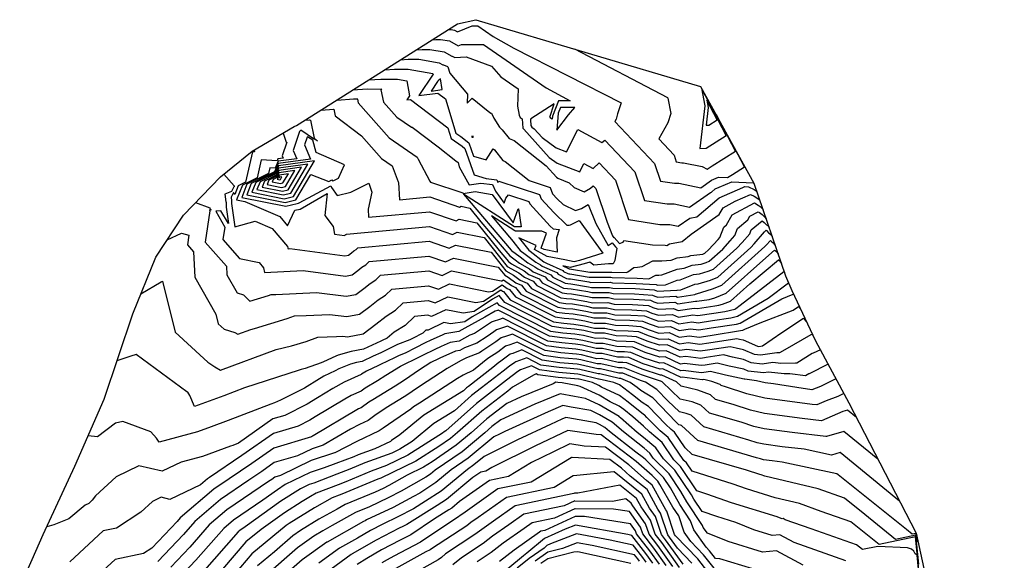
# Model space of a CAD drawing. Units: millimetres. Extents: x 210 to 718340, y 171 to 310206.
# Drawn here: x 524037 to 712545, y 206629 to 310206 of the extents above; entities that cross this region are included whole.
import ezdxf

# ---------------------------------------------------------------- set-up
doc = ezdxf.new("R2010")
doc.units = ezdxf.units.MM
doc.layers.add('Gelände Bestand', color=7, linetype='Continuous')

msp = doc.modelspace()

# ---------------------------------------------------------------- linework, layer by layer
at = {"layer": 'Gelände Bestand', "color": 4}
msp.add_lwpolyline([(524037, 201446), (528533, 211582), (534594, 224685), (540201, 237534), (545718, 253869), (550116, 264687), (555373, 272778), (562496, 280072), (568529, 284993), (576606, 289711), (577048, 289911), (607837, 309395), (611359, 310206), (654408, 297433), (664610, 278904), (670668, 261157), (671844, 258292), (676427, 248655), (682778, 236798), (695666, 211849), (712545, 134044)], dxfattribs=at)
for points, elevation in [([(606101, 308297), (606337, 308315), (606662, 308312), (607278, 308207), (607884, 307867), (610674, 309021), (611732, 309019), (614710, 306960), (618661, 304777), (639201, 294275), (638490, 292158), (638236, 291141), (637976, 290673), (645574, 282661), (646704, 279276), (649383, 278870), (650240, 278859), (654424, 277991), (656511, 279457), (657848, 280031), (659578, 279949), (660529, 280577), (662805, 282010), (660960, 285533)], 508125), ([(603056, 306370), (603705, 306419), (604602, 306412), (606299, 306124), (607968, 305187), (608609, 305452), (612856, 305442), (624803, 297180), (629412, 294634), (627214, 294642), (626020, 291703), (625973, 291123), (625663, 291369), (625669, 291456), (625647, 291517), (625546, 291503), (626372, 294068), (621896, 291224), (621806, 291003), (621878, 289954), (622089, 289585), (622556, 289287), (624049, 287617), (626757, 285643), (628723, 284878), (630882, 289158), (635520, 286658), (636055, 287150), (641838, 281053), (643661, 275587), (647987, 274933), (649369, 274914), (652270, 274312), (656269, 277122), (656496, 277158), (657210, 277771), (657972, 278108), (660359, 279133), (664445, 278938), (664476, 278959), (664551, 279006), (664490, 279122)], 507500), ([(630228, 304607), (648080, 295287), (648146, 295169), (648699, 292238), (648113, 290475), (646379, 287361), (649311, 284270), (649746, 282964), (650780, 282808), (651110, 282803), (654712, 282056), (655640, 281573), (656582, 282195), (661060, 285013), (657430, 291945)], 508750), ([(596967, 302516), (598441, 302629), (600481, 302611), (604340, 301956), (605051, 301558), (605205, 301526), (605918, 301219), (606021, 301163), (606362, 299979), (609789, 295947), (609717, 294193), (610687, 295198), (613703, 292673), (614216, 292320), (614344, 292307), (614811, 291354), (615908, 289595), (616424, 289116), (617776, 287424), (618712, 287057), (624815, 282231), (626780, 280035), (627070, 279824), (629255, 278974), (630183, 278076), (632088, 277199), (633350, 277921), (633850, 278379), (634366, 277835), (636507, 271415), (637560, 268767), (637760, 268414), (637821, 268458), (638842, 267336), (639603, 267595), (639713, 267887), (645194, 267057), (647628, 267025), (647962, 266956), (648422, 267279), (650894, 267678), (652604, 269143), (657967, 272869), (658716, 274157), (661007, 275431), (663961, 276741), (664648, 276399), (665153, 276101), (665395, 275911), (665556, 275746), (665655, 275680), (665765, 275522)], 506875), ([(593922, 300589), (595809, 300733), (598420, 300711), (603153, 299908), (603178, 299766), (600479, 295686), (604092, 296146), (605556, 295039), (607564, 288476), (608491, 287831), (610017, 286627), (610905, 284089), (613358, 283326), (614672, 285448), (614916, 285248), (616534, 283222), (616961, 283054), (621584, 279399), (625572, 278086), (626075, 276822), (626938, 275881), (628108, 274768), (630469, 273629), (631621, 274063), (632889, 274790), (634345, 271129), (636723, 266942), (637445, 267464), (638129, 266712), (638332, 266457), (637993, 264095), (637644, 263427), (636797, 263415), (633959, 263196), (633213, 263775), (632102, 263426), (629410, 262757), (627994, 263059), (629138, 262552), (629154, 262533), (629259, 262480), (629283, 262476), (629308, 262474), (633189, 261839), (633261, 261821), (637315, 261849), (637409, 261827), (640227, 261764), (640497, 261917), (641596, 262720), (642345, 262797), (643181, 262930), (645265, 264014), (646971, 263987), (648746, 264157), (649891, 264593), (651993, 264831), (652507, 265033), (654799, 265301), (655065, 265383), (655222, 265444), (655940, 266089), (657778, 268108), (658112, 268493), (658830, 270472), (659379, 270928), (660425, 272794), (664710, 275100), (665428, 274676), (665794, 274388), (666037, 274140), (666186, 274041), (666352, 273802)], 506250), ([(590877, 298662), (593177, 298838), (596360, 298811), (598182, 298502), (598673, 295625), (598158, 294846), (598848, 294933), (606027, 289505), (606667, 287413), (608771, 285948), (609284, 285544), (611044, 280513), (613347, 279796), (615362, 279552), (615594, 279031), (615793, 279272), (623551, 276718), (623887, 275875), (626281, 273263), (628803, 270863), (629238, 270810), (629462, 270930), (631143, 271749), (635665, 265506), (635685, 265470), (635694, 265476), (635687, 265463), (635686, 265463), (635680, 265462), (635678, 265464), (631199, 264056), (630215, 263812), (628399, 264200), (625053, 264864), (622611, 266171), (622891, 266949), (619604, 268429), (619723, 268258), (621504, 266047), (621768, 265852), (624374, 263844), (624748, 263634), (624887, 263530), (628006, 262149), (628132, 261990), (628986, 261557), (629186, 261530), (629385, 261513), (633095, 260906), (633337, 260847), (637204, 260873), (637478, 260810), (642226, 260703), (644458, 260559), (645836, 261276), (646389, 261267), (646965, 261322), (649899, 262438), (651232, 262589), (652775, 263194), (654509, 263397), (655471, 263695), (656039, 263916), (658636, 266249), (660071, 267825), (660961, 268850), (661450, 270198), (663422, 271836), (663816, 272540), (665433, 273411), (665704, 273251), (666194, 272866), (666517, 272534), (666717, 272402), (666939, 272082)], 505625), ([(587833, 296736), (590545, 296943), (593349, 296919), (593168, 296751), (593721, 294431), (596250, 291557), (599043, 289636), (599193, 289642), (604183, 285843), (607515, 283137), (607997, 282828), (608183, 282033), (610098, 278545), (612307, 278909), (614551, 278638), (615132, 277329), (616790, 275085), (617133, 276018), (617640, 276630), (621531, 275349), (621699, 274927), (625623, 270646), (626168, 270127), (627303, 269989), (626830, 268408), (626927, 265658), (624440, 266152), (623873, 266455), (624890, 269280), (623971, 269694), (623958, 269695), (618942, 269696), (618832, 269775), (614356, 272632), (618523, 267727), (618612, 267544), (619853, 266004), (620811, 265298), (622834, 263738), (623719, 263242), (624048, 262997), (626874, 261745), (627111, 261447), (628714, 260635), (629088, 260583), (629461, 260552), (633001, 259972), (633413, 259873), (637093, 259898), (637548, 259793), (642055, 259692), (645914, 259442), (646014, 259400), (646130, 259363), (647684, 259438), (649906, 260283), (650471, 260347), (653043, 261356), (654219, 261494), (655878, 262007), (656856, 262387), (661332, 266409), (662363, 267543), (663810, 269208), (664070, 269925), (666174, 271673), (666593, 271344), (666998, 270928), (667248, 270762), (667526, 270363)], 505000), ([(581743, 292882), (584146, 293065), (584200, 293031), (584466, 291788), (589481, 287935), (593288, 283608), (595348, 282190), (596470, 279139), (596543, 279003), (596759, 275716), (602575, 276247), (608246, 274314), (608540, 274456), (610221, 274116), (612321, 271490), (617856, 264956), (618897, 264188), (619754, 263528), (621662, 262458), (622370, 261930), (624611, 260937), (625068, 260361), (628169, 258791), (628893, 258690), (629615, 258629), (632813, 258106), (633565, 257925), (636871, 257947), (637687, 257759), (641714, 257669), (645161, 257445), (645644, 257243), (646205, 257062), (649651, 257228), (649983, 257074), (653311, 257575), (653578, 257679), (653639, 257686), (656690, 258630), (658489, 259330), (666724, 266730), (666949, 266977), (667764, 267916), (667960, 267715), (668311, 267483), (668700, 266923)], 504375), ([(578699, 290955), (579543, 291020), (579689, 290926), (580418, 287525), (581085, 287013), (580326, 287348), (580309, 287407), (577880, 289050), (577637, 288778), (576422, 285148), (577089, 283576), (573517, 283082), (572919, 281781), (571958, 281849), (571701, 280745), (567545, 278667), (566545, 276157), (575012, 274455), (577173, 274970), (577430, 275022), (577548, 275091), (583585, 278345), (583751, 278059), (584793, 276538), (587413, 277175), (587684, 277262), (590898, 278901), (591426, 277159), (590748, 273873), (590848, 272347), (602527, 273413), (607579, 271691), (608174, 271979), (611581, 271291), (615838, 265968), (617607, 263879), (617940, 263634), (618214, 263422), (620633, 262067), (621531, 261396), (623479, 260533), (624046, 259819), (627897, 257868), (628796, 257743), (629692, 257668), (632719, 257172), (633640, 256951), (636760, 256971), (637756, 256742), (641543, 256657), (644785, 256447), (645459, 256164), (646243, 255912), (649444, 256066), (650040, 255790), (653401, 256296), (653688, 256258), (656039, 256615), (657096, 256942), (659306, 257802), (666878, 264606), (668570, 266023), (668842, 265844), (669287, 265203)], 503750), ([(574473, 288465), (575044, 286708), (575169, 286715), (574292, 284094), (574477, 283658), (573486, 283521), (573320, 283160), (570297, 283372), (569490, 279901), (566708, 278510), (565574, 275662), (567159, 275343), (573818, 272472), (575327, 270703), (576742, 273684), (577758, 273891), (582882, 276884), (582427, 272721), (584026, 270602), (584279, 269116), (586193, 268870), (586312, 268894), (586410, 268966), (586488, 269029), (586558, 269074), (586619, 269131), (602480, 270579), (606912, 269069), (607809, 269502), (612941, 268465), (617370, 262927), (619605, 261675), (620691, 260863), (622347, 260130), (623025, 259276), (627624, 256946), (628698, 256796), (629769, 256707), (632625, 256239), (633716, 255976), (636648, 255996), (637826, 255725), (641372, 255646), (644408, 255449), (645274, 255086), (646281, 254762), (649238, 254904), (650097, 254506), (653170, 254968), (653779, 254889), (657150, 255401), (657900, 255517), (658597, 255680), (660122, 256273), (663823, 259599), (669344, 264223), (669373, 264204), (669874, 263483)], 503125), ([(568887, 285202), (568995, 284870), (568636, 284895), (567279, 279057), (565872, 278353), (565225, 276731), (564969, 277100), (564514, 276187), (564582, 275472), (564572, 274997), (565214, 270542), (569124, 271620), (572346, 270231), (575303, 266764), (575399, 266470), (575427, 266323), (575781, 266341), (586313, 264983), (587007, 265123), (587578, 265544), (588027, 265910), (588439, 266168), (588788, 266499), (602432, 267745), (606245, 266446), (607443, 267025), (614300, 265639), (617142, 262086), (618576, 261283), (619852, 260329), (621215, 259726), (622004, 258733), (627352, 256024), (628601, 255850), (629846, 255746), (632531, 255306), (633792, 255002), (636537, 255021), (637896, 254709), (641202, 254634), (644032, 254451), (645089, 254007), (646319, 253612), (649032, 253742), (650154, 253222), (652939, 253641), (653870, 253520), (656913, 253982), (659034, 254311), (660926, 254753), (661174, 254898), (661988, 255517), (670316, 261971), (670461, 261763)], 502500), ([(557722, 275184), (560437, 274171), (560478, 273857), (560671, 273782), (560370, 273756), (560467, 273582), (559546, 267558), (563633, 262959), (563705, 261311), (565683, 257848), (566860, 257485), (568101, 256254), (571641, 257342), (572191, 257543), (573068, 257568), (580841, 257947), (586555, 257210), (588397, 257580), (589914, 258701), (591107, 259672), (592200, 260357), (593127, 261236), (602337, 262077), (604910, 261200), (606712, 262071), (616224, 260149), (616361, 260171), (616677, 260381), (618174, 259262), (618951, 258918), (619961, 257647), (626807, 254179), (628406, 253956), (630000, 253823), (632343, 253439), (633944, 253054), (636315, 253070), (638035, 252675), (640860, 252611), (643279, 252454), (644719, 251850), (646394, 251311), (648619, 251418), (650267, 250655), (652476, 250987), (654051, 250782), (656438, 251144), (661303, 251898), (661954, 252050), (669954, 256744), (672125, 257643), (672176, 257592)], 501875), ([(552291, 268035), (555039, 269317), (556447, 268924), (556161, 267054), (557333, 265735), (557543, 260894), (561597, 253799), (562056, 251938), (563184, 250892), (565213, 250300), (565806, 249939), (568301, 250878), (568987, 251032), (575254, 252958), (576648, 253469), (578875, 253530), (583371, 253750), (586676, 253324), (589092, 253809), (591081, 255279), (592647, 256553), (594080, 257452), (595296, 258605), (602289, 259243), (604243, 258577), (606346, 259594), (613795, 258089), (614582, 258216), (616402, 259425), (617335, 258729), (617819, 258514), (618939, 257104), (626535, 253257), (628308, 253010), (630077, 252862), (632249, 252506), (634020, 252080), (636204, 252094), (638104, 251658), (640689, 251600), (642903, 251456), (644534, 250772), (646432, 250161), (648413, 250256), (650324, 249371), (652245, 249659), (654142, 249413), (656200, 249725), (662438, 250692), (662469, 250699), (662850, 250922), (665798, 252144), (672111, 254535), (673168, 255225), (673213, 255172), (673427, 254962)], 501250), ([(547256, 257654), (551109, 259996), (551408, 260120), (553818, 250344), (559296, 245266), (560036, 244585), (561366, 243714), (562468, 243043), (573117, 247048), (576047, 247707), (578866, 248574), (581105, 249394), (584682, 249493), (585901, 249553), (586797, 249437), (589787, 250038), (592249, 251857), (594186, 253434), (595961, 254546), (597466, 255973), (602242, 256409), (603576, 255955), (605981, 257117), (611366, 256029), (612803, 256261), (616128, 258470), (616496, 258195), (616687, 258111), (617918, 256561), (626263, 252334), (628211, 252063), (630154, 251901), (632155, 251573), (634096, 251105), (636093, 251119), (638174, 250641), (640519, 250588), (642526, 250458), (644349, 249693), (646470, 249011), (648206, 249094), (650381, 248087), (652013, 248332), (654233, 248044), (655962, 248306), (661305, 249134), (661857, 248995), (662542, 248853), (665319, 247648), (665535, 247621), (666219, 247720), (669923, 250268), (674095, 252993), (674553, 252454), (674678, 252332)], 500625), ([(675929, 249702), (675893, 249737), (675705, 249959), (675691, 249888), (675530, 249827), (670549, 246969), (669481, 246372), (669167, 246366), (669012, 246382), (665847, 245925), (664707, 246063), (662593, 246982), (661186, 247272), (660053, 247558), (655725, 246887), (654324, 246675), (651782, 247005), (650438, 246803), (648000, 247932), (646507, 247861), (644164, 248614), (642150, 249460), (640348, 249576), (638243, 249624), (635982, 250143), (634172, 250131), (632061, 250640), (630231, 250939), (628114, 251116), (625990, 251412), (616896, 256019), (615825, 257367), (614586, 256673), (611024, 254306), (608937, 253969), (605615, 254640), (602909, 253332), (602194, 253575), (599635, 253342), (597841, 251640), (595726, 250315), (594360, 249203), (593420, 248737), (593210, 248634), (590676, 247487), (589892, 247113), (587491, 246651), (585039, 245906), (584588, 245728), (582220, 244675), (581761, 244445), (578683, 243388), (577933, 243219), (577548, 243075), (567058, 239687), (563099, 238168), (557529, 236090), (556580, 238201), (556254, 238842), (556027, 238925), (546340, 246030), (545325, 245760), (542666, 244832)], 500000), ([(678820, 244188), (675172, 242375), (675136, 242362), (674500, 241967), (671469, 242379), (670415, 242359), (667426, 242670), (666473, 242532), (663484, 242895), (662693, 243238), (659844, 243826), (657549, 244405), (655250, 244049), (654505, 243936), (651319, 244350), (650552, 244235), (647587, 245609), (646583, 245560), (643794, 246457), (641397, 247463), (640006, 247553), (638382, 247590), (635760, 248192), (634323, 248183), (631873, 248773), (630385, 249017), (627919, 249223), (625446, 249568), (615613, 254548), (615486, 254501), (615041, 254356), (613109, 253226), (609270, 251098), (608091, 250441), (605428, 250002), (604938, 249792), (602757, 248805), (601695, 248283), (599834, 247313), (597835, 246322), (596660, 245871), (595790, 245440), (593111, 244130), (592701, 243945), (590466, 242878), (589500, 242295), (589391, 242219), (586155, 240779), (584016, 239538), (581024, 237744), (579089, 236529), (574818, 234401), (572533, 233716), (565906, 229067), (564816, 228648), (564424, 228502), (559018, 226543), (554967, 225440), (551285, 223692), (546859, 224736), (542500, 222619), (538557, 218982), (537920, 218165), (537249, 217547), (536559, 217164), (533417, 214548), (530564, 213460), (529220, 213067)], 499375), ([(680314, 241399), (677353, 239928), (675678, 239268), (672816, 239759), (668338, 240448), (666735, 240662), (665084, 241042), (662872, 241311), (662744, 241367), (659173, 242103), (656296, 242829), (655012, 242630), (654596, 242567), (651088, 243023), (650608, 242951), (647381, 244447), (646621, 244410), (643609, 245379), (641020, 246465), (639836, 246542), (638452, 246573), (635648, 247217), (634399, 247209), (631779, 247840), (630462, 248056), (627821, 248276), (625173, 248645), (616530, 253023), (616078, 252856), (614498, 252342), (614377, 252271), (611081, 250089), (610218, 249753), (608186, 248620), (606458, 248335), (604713, 247586), (603488, 247032), (601170, 245893), (600414, 245499), (597036, 243823), (596970, 243777), (594164, 242021), (592533, 241014), (590187, 239598), (589387, 239045), (587524, 238216), (586293, 237501), (580625, 234103), (579607, 233464), (577360, 232344), (572618, 230924), (566576, 226684), (560347, 222477), (559982, 222229), (558641, 221083), (552788, 218304), (551107, 218700), (549453, 217896), (547248, 215862), (542550, 212807), (540028, 212292), (533618, 206342)], 498750), ([(681807, 238610), (680641, 238031), (678417, 237154), (676648, 236395), (675775, 236495), (666680, 237710), (663274, 238494), (659164, 239868), (658366, 240100), (658143, 240306), (656570, 240868), (655044, 241253), (654774, 241211), (654687, 241198), (650857, 241696), (650665, 241667), (647174, 243285), (646658, 243260), (643424, 244300), (640644, 245467), (639665, 245530), (638521, 245556), (635537, 246242), (634475, 246235), (631685, 246907), (630539, 247094), (627724, 247330), (624901, 247723), (617447, 251499), (616671, 251211), (615340, 250778), (614838, 250399), (613523, 249530), (611570, 248236), (609214, 247319), (608281, 246799), (607488, 246668), (604487, 245380), (604219, 245259), (602727, 244525), (600576, 243098), (597740, 241146), (595910, 240000), (591623, 237354), (590873, 236901), (589383, 235871), (588894, 235653), (588570, 235465), (580226, 230462), (580125, 230398), (579902, 230287), (572704, 228131), (568481, 225168), (564126, 222227), (561227, 220257), (554783, 214748), (554175, 214051), (549367, 208976), (547730, 207912), (542323, 206807), (539187, 203896)], 498125), ([(684226, 233995), (682536, 235376), (681646, 235113), (677575, 233367), (673849, 233793), (666626, 234758), (663921, 235381), (660656, 236472), (657249, 237464), (656297, 238344), (653891, 239202), (650657, 239988), (649784, 240818), (646968, 242123), (646696, 242110), (643239, 243222), (640267, 244469), (639494, 244519), (638591, 244539), (635426, 245266), (634551, 245260), (631591, 245973), (630616, 246133), (627626, 246383), (624628, 246801), (618364, 249974), (617263, 249565), (616207, 249222), (615194, 248457), (612540, 246704), (612058, 246384), (609583, 245420), (608442, 244840), (605858, 243388), (602061, 240904), (599835, 239426), (598510, 238515), (597656, 237980), (594207, 235851), (592040, 234365), (590749, 233443), (589074, 232642), (587400, 231786), (582137, 228716), (580009, 228018), (577253, 226676), (572789, 225339), (570385, 223651), (567906, 221977), (562473, 218285), (557556, 214081), (555380, 211590), (550487, 206426)], 497500), ([(692498, 217982), (681151, 227256), (679478, 226761), (674203, 227909), (669998, 228389), (666517, 228854), (665213, 229154), (663640, 229680), (655016, 232191), (652604, 234418), (651656, 234756), (650381, 235066), (648140, 237198), (646032, 239379), (643829, 240755), (642869, 241064), (639514, 242472), (639153, 242496), (638730, 242505), (635204, 243315), (634703, 243312), (631403, 244107), (630770, 244211), (627431, 244490), (624084, 244956), (620197, 246925), (618448, 246275), (617941, 246110), (615906, 244573), (615802, 244504), (614625, 243577), (609960, 239946), (609600, 239668), (608980, 239118), (601386, 234426), (596830, 230675), (595228, 229576), (594998, 229412), (592059, 228007), (588846, 226839), (588000, 226485), (584556, 225177), (582335, 224317), (579621, 223426), (574893, 221124), (573365, 220155), (570609, 218178), (564964, 214341), (563101, 212748), (557790, 206668), (555463, 204212)], 496875), ([(696030, 210170), (695760, 210714), (695655, 211775), (694922, 211620), (693801, 212528), (680712, 222989), (680459, 223196), (680452, 223194), (670016, 225465), (668072, 225687), (666462, 225902), (665860, 226041), (665132, 226284), (653899, 229554), (650758, 232455), (650538, 232534), (650243, 232605), (649723, 233100), (645235, 237744), (642978, 239154), (642228, 239757), (640925, 240724), (639138, 241474), (638982, 241484), (638800, 241488), (635093, 242340), (634779, 242338), (631308, 243174), (630847, 243249), (627334, 243543), (623811, 244034), (621114, 245400), (619041, 244630), (618808, 244554), (617828, 243814), (616575, 242849), (612461, 239647), (610563, 238182), (607295, 235279), (603345, 232839), (599195, 229423), (596786, 227895), (595315, 227177), (590095, 225279), (587233, 224081), (584781, 223149), (580343, 221431), (579427, 221130), (577830, 220352), (574046, 217956), (567227, 213061), (566209, 212369), (565873, 212082), (558996, 204208)], 496250), ([(696161, 205862), (695609, 211458), (691744, 210641), (685829, 215426), (681947, 218529), (676887, 220346), (666690, 222780), (666017, 222991), (665709, 223099), (663186, 223889), (652783, 226918), (651423, 228173), (649379, 231166), (648752, 231699), (647703, 232730), (644438, 236109), (643219, 236870), (641383, 238347), (638851, 240226), (637817, 240713), (634982, 241364), (634855, 241364), (631214, 242240), (630924, 242288), (627236, 242597), (623539, 243111), (622031, 243875), (619931, 243095), (619396, 242781), (617264, 241140), (614962, 239348), (611526, 236696), (605609, 231440), (605303, 231251), (604982, 230987), (598317, 226759), (594246, 224774), (591344, 223719), (586467, 221677), (585007, 221122), (580829, 219504), (579716, 218884), (578122, 217906), (574728, 215756), (570249, 212541), (567349, 210143), (560628, 202296)], 495625), ([(696563, 201010), (695563, 211140), (688565, 209661), (683182, 214016), (677500, 215994), (673304, 217501), (668649, 218612), (663172, 220330), (660659, 221210), (652753, 223687), (651677, 225302), (651220, 225750), (648202, 230169), (646677, 231466), (644125, 233973), (643641, 234474), (643460, 234587), (640538, 236937), (638843, 238195), (635441, 239798), (634918, 240107), (633698, 240686), (631120, 241307), (631001, 241327), (627139, 241650), (623267, 242189), (622948, 242351), (622504, 242186), (618406, 239779), (617953, 239430), (617463, 239049), (612490, 235210), (607862, 231100), (606501, 229963), (604285, 228438), (599848, 225624), (593177, 222371), (592593, 222159), (585700, 219272), (585232, 219095), (583892, 218576), (580508, 216690), (575661, 213715), (575410, 213556), (575078, 213318), (568458, 207846), (564127, 202789)], 495000), ([(682191, 206526), (672310, 210054), (669549, 211524), (668122, 211402), (664583, 212483), (661174, 213850), (657481, 215009), (654669, 215994), (653094, 218370), (652637, 219176), (649485, 223910), (647290, 226062), (645847, 228174), (643491, 230178), (642267, 231142), (639083, 233915), (638892, 234082), (638849, 234117), (638827, 234133), (638783, 234154), (634991, 236391), (632367, 237638), (630246, 237996), (627523, 238536), (622639, 236517), (616126, 233558), (614416, 232238), (613089, 231059), (608757, 227441), (603577, 223877), (602689, 223145), (601765, 222537), (597071, 219904), (594565, 218579), (590983, 216883), (588341, 215796), (583847, 213279), (582093, 212301), (580353, 211234), (577221, 209023), (571040, 203607)], 494375), ([(674048, 205695), (668907, 208432), (666249, 208206), (659660, 210218), (655697, 211807), (654904, 212932), (654783, 213296), (651760, 217856), (650633, 219844), (648389, 223213), (645325, 226217), (644670, 227177), (643600, 228087), (639607, 231229), (637464, 233096), (635027, 234533), (633376, 235318), (629624, 235952), (628055, 236263), (625240, 235099), (616902, 231311), (615868, 230822), (614822, 230304), (609884, 226179), (606665, 223965), (603702, 221522), (600623, 219495), (599452, 218839), (595513, 216755), (590463, 214365), (590179, 214217), (589871, 214041), (582898, 210115), (582866, 210092), (578135, 206754), (574082, 203201)], 493750), ([(664376, 205009), (658095, 206927), (657238, 206992), (656072, 208470), (655440, 209127), (653076, 212481), (652493, 214223), (650426, 217342), (648628, 220512), (647293, 222517), (643895, 225849), (643454, 226237), (642022, 227323), (636946, 231317), (636066, 232084), (635064, 232675), (634385, 232998), (629002, 233908), (628587, 233990), (627842, 233682), (625635, 232680), (619323, 229697), (612943, 226531), (611012, 224918), (609754, 224052), (604716, 219899), (601739, 217940), (599406, 216490), (596461, 214932), (593571, 213564), (591228, 212349), (588685, 210895), (585277, 208976), (581299, 206071)], 493125), ([(657749, 204149), (654961, 207683), (652524, 210218), (651248, 212029), (650204, 215150), (649092, 216827), (646624, 221180), (646197, 221821), (645111, 222886), (642044, 225582), (635340, 230668), (634394, 230717), (629012, 231517), (622778, 228571), (614451, 224439), (613293, 223733), (612324, 223530), (610823, 222475), (605730, 218276), (603979, 217124), (598153, 213502), (597409, 213109), (596679, 212763), (592276, 210480), (587677, 207850), (587599, 207802), (587494, 207736), (580088, 202348)], 492500), ([(652739, 206110), (649996, 208964), (648471, 211068), (648113, 211532), (646737, 215666), (646200, 216414), (644139, 220176), (640919, 222783), (639225, 224272), (636999, 225960), (629792, 226339), (629744, 226346), (629688, 226320), (629614, 226283), (621988, 221634), (615606, 220297), (608856, 215554), (608359, 215203), (608070, 214978), (605609, 213366), (600777, 210100), (595675, 207419), (594373, 206744), (593353, 206160)], 491875), ([(651079, 205895), (647709, 210546), (646916, 211572), (645777, 214993), (644598, 216636), (643130, 219315), (637830, 223605), (637774, 223595), (630044, 222829), (630028, 222835), (626336, 220584), (617247, 218680), (611791, 214846), (610426, 213882), (609630, 213264), (602867, 208834), (602611, 208660), (601821, 208246), (595459, 204733)], 491250), ([(650387, 205275), (646946, 210023), (645719, 211612), (644818, 214320), (642996, 216858), (642122, 218454), (638964, 221010), (630909, 219473), (630317, 219478), (630287, 219494), (630114, 219415), (618888, 217063), (614725, 214138), (612492, 212561), (611190, 211551), (605575, 207872), (604788, 207197), (604168, 206696), (600370, 204620)], 490625), ([(649104, 205471), (646184, 209500), (644522, 211651), (643858, 213647), (641394, 217080), (641113, 217593), (640098, 218415), (637507, 217921), (630337, 217989), (630316, 218000), (628267, 217068), (620529, 215447), (617660, 213431), (614558, 211240), (612750, 209837), (608605, 207121), (606986, 205733)], 490000), ([(646536, 205865), (644659, 208455), (642128, 211730), (641939, 212301), (640987, 213627), (632151, 214994), (630376, 215011), (630373, 215013), (624572, 212373), (623811, 212213), (623529, 212015), (618691, 208598), (615870, 206409)], 489375), ([(645253, 206061), (643896, 207933), (641224, 211392), (640489, 211551), (630479, 213376), (628462, 212599), (624530, 210806), (621124, 207973), (620475, 207519), (617478, 205021)], 488750), ([(643969, 206258), (643134, 207410), (641488, 209540), (637079, 210494), (630621, 211672), (625646, 209757), (624991, 209458), (624423, 208985), (621594, 207009), (619303, 205100)], 488125), ([(642685, 206455), (642371, 206888), (641753, 207688), (633669, 209438), (630763, 209968), (627949, 208884), (625121, 208181), (622713, 206499)], 487500)]:
    msp.add_lwpolyline(points, dxfattribs=dict(at, elevation=elevation))
at = {"layer": 'Gelände Bestand', "color": 2}
for points, elevation in [([(600012, 304443), (601073, 304524), (602541, 304511), (605320, 304040), (606780, 303221), (606843, 303207), (607375, 302979), (609501, 303066), (614361, 301313), (616167, 299256), (619495, 296975), (619328, 293615), (619640, 291902), (619885, 291470), (620236, 291241), (620357, 289451), (620424, 289334), (620571, 289240), (625415, 283826), (626913, 282733), (631249, 281048), (632064, 282662), (633814, 281719), (634953, 282765), (638102, 279444), (640619, 271899), (646590, 270995), (648498, 270970), (650116, 270634), (652345, 272200), (653695, 272418), (657948, 276062), (662481, 278068), (662869, 278235), (663566, 278202), (664629, 277673), (664877, 277527), (664996, 277433), (665075, 277352), (665124, 277320), (665178, 277242)], 470625), ([(584788, 294809), (587914, 295047), (588748, 295040), (588695, 294990), (588859, 294300), (594769, 287582), (600152, 283879), (600308, 283454), (602542, 279298), (602668, 279088), (608865, 277024), (608927, 276911), (611239, 277293), (614479, 276737), (618496, 271300), (619484, 273985), (619487, 273989), (619510, 273981), (619511, 273979), (619547, 273940), (620036, 270524), (618805, 270525), (618789, 270536), (609035, 276761), (618115, 266073), (618121, 266061), (618202, 265960), (619854, 264743), (621294, 263633), (622691, 262850), (623209, 262463), (625743, 261341), (626089, 260904), (628442, 259713), (628991, 259636), (629538, 259591), (632907, 259039), (633489, 258899), (636982, 258922), (637617, 258776), (641885, 258680), (645538, 258444), (645829, 258322), (646168, 258213), (649857, 258390), (649927, 258358), (650622, 258463), (653310, 259518), (653929, 259590), (656284, 260319), (657672, 260859), (664028, 266569), (664656, 267260), (666659, 269565), (666690, 269651), (666942, 269861), (666992, 269821), (667479, 269321), (667779, 269123), (668113, 268643)], 470000), ([(563151, 280606), (565103, 278363), (565068, 278213), (565035, 278196), (565020, 278158), (565014, 278167), (564568, 277273), (563289, 276795), (563486, 275286), (563585, 275247), (563565, 274294), (564017, 271149), (562549, 273595), (561575, 273514), (563294, 270441), (562930, 268063), (566140, 264452), (569860, 263685), (570719, 262638), (570884, 261782), (578311, 262144), (586434, 261097), (587702, 261351), (588746, 262123), (589567, 262791), (590319, 263263), (590958, 263868), (602384, 264911), (605578, 263823), (607077, 264548), (615660, 262814), (616914, 261245), (617547, 260891), (619013, 259796), (620083, 259322), (620982, 258190), (627080, 255101), (628503, 254903), (629923, 254784), (632437, 254373), (633868, 254028), (636426, 254045), (637965, 253692), (641031, 253623), (643656, 253453), (644904, 252929), (646356, 252461), (648825, 252580), (650211, 251938), (652707, 252314), (653960, 252151), (656675, 252563), (660169, 253104), (661440, 253402), (667327, 256856), (671219, 259814)], 469375), ([(677326, 246976), (675955, 246295), (675790, 246230), (672815, 244385), (672590, 244415), (669791, 244362), (668219, 244526), (666160, 244228), (664095, 244479), (662643, 245110), (660515, 245549), (658801, 245982), (655487, 245468), (654415, 245305), (651551, 245678), (650495, 245519), (647793, 246770), (646545, 246710), (643979, 247536), (641773, 248462), (640177, 248565), (638313, 248607), (635871, 249168), (634248, 249157), (631967, 249706), (630308, 249978), (628016, 250170), (625718, 250490), (615875, 255476), (615470, 255985), (610668, 253297), (609244, 252351), (606508, 251909), (605249, 252163), (602242, 250709), (602146, 250742), (601805, 250710), (601212, 250148), (599253, 249128), (598724, 248865), (596356, 247956), (594605, 247088), (593161, 246382), (591688, 245716), (589621, 244729), (588523, 244518), (587402, 244177), (585150, 243287), (584415, 242960), (582287, 241892), (581739, 241574), (581423, 241385), (578571, 239595), (574001, 237317), (572835, 236771), (572100, 236534), (563958, 233408), (560723, 232202), (558101, 231252), (550726, 229243), (550228, 230025), (549148, 231225), (543787, 233196), (542357, 232891), (538920, 230262), (537127, 230489)], 468750), ([(688362, 225989), (681844, 231316), (678503, 230328), (678390, 230352), (671923, 231091), (666571, 231806), (664567, 232267), (662148, 233076), (656133, 234827), (654451, 236381), (652773, 236979), (650519, 237527), (647050, 240827), (646762, 240961), (646734, 240959), (643054, 242143), (639891, 243471), (639323, 243507), (638661, 243522), (635315, 244291), (634627, 244286), (631497, 245040), (630693, 245172), (627529, 245436), (624356, 245878), (619281, 248449), (617856, 247920), (617074, 247666), (615550, 246515), (613658, 245265), (610889, 243085), (608970, 242108), (607849, 241479), (600605, 236740), (599428, 236013), (598925, 235599), (593634, 231970), (592874, 231427), (588598, 229384), (584344, 227209), (584331, 227204), (584326, 227202), (579815, 225722), (573962, 222872), (572875, 222546), (572289, 222135), (571685, 221727), (563718, 216313), (560328, 213415), (556585, 209129), (552975, 205319)], 468125), ([(696964, 196159), (695835, 207600), (695506, 207871), (695202, 208373), (694786, 208762), (694042, 209038), (688345, 209307), (685387, 208681), (684236, 209613), (675564, 212631), (670572, 214413), (670191, 214616), (669994, 214599), (669506, 214748), (669036, 214937), (660326, 217670), (655609, 219321), (653702, 219919), (650581, 224606), (649255, 225906), (647025, 229171), (644601, 231233), (643467, 232347), (641417, 234141), (639694, 235527), (638835, 236164), (637112, 236976), (634954, 238249), (631357, 239958), (630868, 240041), (627880, 240633), (627041, 240703), (626655, 240757), (626155, 240464), (620038, 237934), (617289, 236685), (613453, 233724), (610475, 231079), (607629, 228702), (602993, 225513), (601379, 224489), (598204, 222941), (594689, 220969), (593616, 220402), (592084, 219676), (586376, 217329), (584823, 216459), (581300, 214495), (577807, 212352), (576306, 211292), (572810, 208229), (569567, 205549)], 467500), ([(655780, 204450), (653850, 206897), (649608, 211310), (649419, 211578), (647915, 216077), (647758, 216313), (647101, 217473), (645148, 221037), (644032, 221940), (640634, 224927), (636169, 228314), (632093, 228528), (629378, 228932), (626233, 227445), (622032, 225361), (617641, 222683), (613965, 221913), (608270, 217912), (606744, 216653), (606219, 216308), (603468, 214598), (598943, 211540), (596911, 210472), (593324, 208612), (590515, 207005), (588661, 205851)], 466875), ([(647820, 205668), (645421, 208978), (643325, 211691), (642898, 212974), (640756, 215959), (637710, 216430), (630357, 216500), (630344, 216506), (626419, 214720), (622170, 213830), (620595, 212723), (616624, 209919), (614310, 208123), (611636, 206371)], 466250), ([(641049, 206048), (630923, 208239), (630159, 208164), (625168, 206922), (623832, 205989)], 465625)]:
    msp.add_lwpolyline(points, dxfattribs=dict(at, elevation=elevation))
at = {"layer": 'Gelände Bestand', "color": 4}
for points in [[(604008, 298353), (602799, 296527), (604936, 296798), (604618, 298875), (604156, 298463)], [(629103, 291984), (630300, 293375), (627603, 293384), (627151, 292270), (626891, 289051)], [(579146, 287792), (579047, 287682), (578552, 286202), (579700, 283495), (573548, 282643), (572810, 281038), (568382, 278824), (567517, 276653), (574841, 275180), (576936, 275680), (579798, 280523), (583208, 279185), (583799, 279504), (583909, 279314), (584185, 279402), (585050, 279843), (586245, 282395), (580813, 284791), (580136, 287123)], [(610887, 287779), (610868, 287899), (610568, 287854), (610750, 287711), (610765, 287666), (610809, 287652)], [(573579, 282204), (572956, 280850), (569218, 278981), (568488, 277149), (574670, 275906), (576438, 276327), (580476, 283159)], [(573609, 281765), (573101, 280661), (570055, 279138), (569460, 277644), (574499, 276631), (575940, 276975), (579232, 282544)], [(573640, 281327), (573247, 280473), (570892, 279295), (570432, 278140), (574328, 277356), (575442, 277622), (577988, 281928)], [(573671, 280888), (573393, 280284), (571728, 279452), (571403, 278635), (574157, 278082), (574945, 278270), (576743, 281313)], [(573702, 280449), (573539, 280096), (572565, 279609), (572375, 279131), (573986, 278807), (574447, 278917), (575499, 280698)], [(573732, 280010), (573685, 279907), (573402, 279766), (573347, 279627), (573815, 279533), (573949, 279565), (574255, 280082)]]:
    msp.add_lwpolyline(points, close=True, dxfattribs=at)
at = {"layer": 'Gelände Bestand', "color": 4, "elevation": 509375}
msp.add_lwpolyline([(655187, 293670), (654278, 285514), (655461, 285592), (659314, 288017), (654557, 297100)], close=True, dxfattribs=at)
at = {"layer": 'Gelände Bestand', "color": 2, "elevation": 471250}
msp.add_lwpolyline([(655858, 293364), (655481, 289983), (655971, 290015), (657568, 291021), (655597, 294786)], close=True, dxfattribs=at)

doc.saveas('drawing.dxf')
